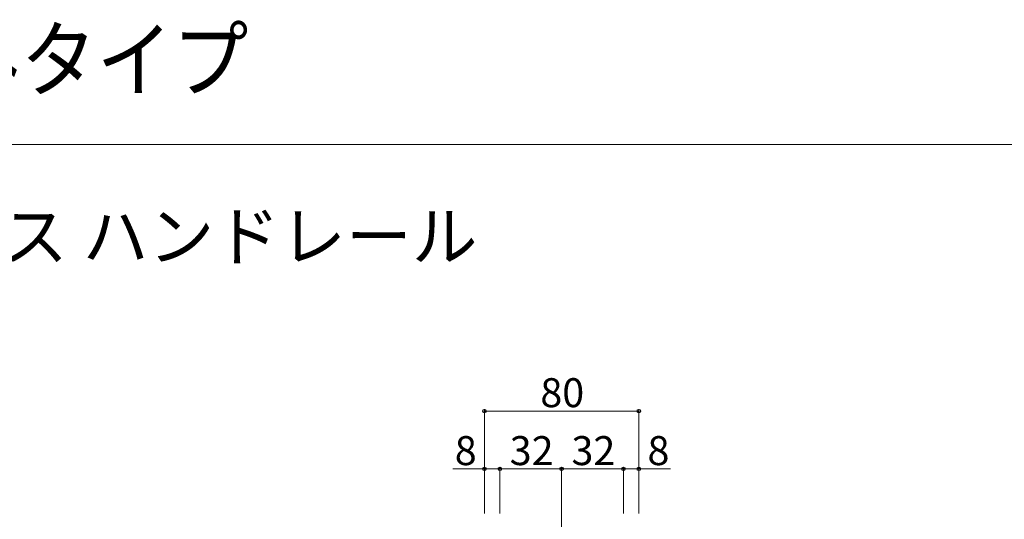
# Model space of a CAD drawing. Extents: x 0 to 1750, y 0 to 2615.
# Drawn here: x 510 to 1020, y 2356 to 2615 of the extents above; entities that cross this region are included whole.
import ezdxf

# ---------------------------------------------------------------- set-up
doc = ezdxf.new("R2010")
doc.units = 0
doc.linetypes.add('YCENTER_1', pattern=[13, 10, -1, 1, -1])
for name, color, linetype, lineweight in [('USER1', 3, 'CONTINUOUS', 13), ('YKK_D', 6, 'CONTINUOUS', 13), ('YKK_ZWAK', 7, 'CONTINUOUS', 30), ('YSS_K', 3, 'CONTINUOUS', 13)]:
    doc.layers.add(name, color=color, linetype=linetype, lineweight=lineweight)
doc.styles.add('text-b', font='txt')

msp = doc.modelspace()

# ---------------------------------------------------------------- linework, layer by layer
at = {"layer": 'YKK_D'}
for p, q in [((751, 2359), (751, 2413)), ((831, 2412), (751, 2412)), ((831, 2359), (831, 2413)), ((751, 2359), (751, 2383)), ((759, 2359), (759, 2383)), ((759, 2359), (759, 2383)), ((791, 2359), (791, 2383)), ((791, 2359), (791, 2383)), ((823, 2359), (823, 2383)), ((823, 2359), (823, 2383)), ((831, 2359), (831, 2383)), ((751, 2382), (734.64, 2382)), ((759, 2382), (751, 2382)), ((791, 2382), (759, 2382)), ((791, 2382), (823, 2382)), ((823, 2382), (831, 2382)), ((831, 2382), (847.36, 2382))]:
    msp.add_line(p, q, dxfattribs=at)
at = {"layer": 'YKK_D', "linetype": 'ByBlock', "lineweight": -2}
for centre in [(751, 2412), (831, 2412), (751, 2382), (759, 2382), (759, 2382), (791, 2382), (791, 2382), (823, 2382), (823, 2382), (831, 2382)]:
    msp.add_circle(centre, 0.875, dxfattribs=at)
at = {"layer": 'YKK_ZWAK', "lineweight": 20}
msp.add_line((1750, 2550), (0, 2550), dxfattribs=at)
at = {"layer": 'YSS_K', "linetype": 'YCENTER_1'}
msp.add_line((791, 2104), (791, 2363.22), dxfattribs=at)

# ---------------------------------------------------------------- texts
at = {"layer": 'USER1', "width": 0.9}
msp.add_text('ルシアスハンドレール掘込みタイプ', height=32, dxfattribs=at).set_placement((0, 2578))
at = {"layer": 'USER1'}
msp.add_text('■アルミ手すり・笠木 ルシアス ハンドレール', height=25, dxfattribs=at).set_placement((50, 2490))
at = {"layer": 'YKK_D', "style": 'text-b'}
for s, p in [('80', (779.96, 2414)), ('8', (735.61, 2384)), ('32', (764.09, 2384)), ('32', (796.09, 2384)), ('8', (835.48, 2384))]:
    msp.add_text(s, height=15, dxfattribs=at).set_placement(p)

doc.saveas('drawing.dxf')
